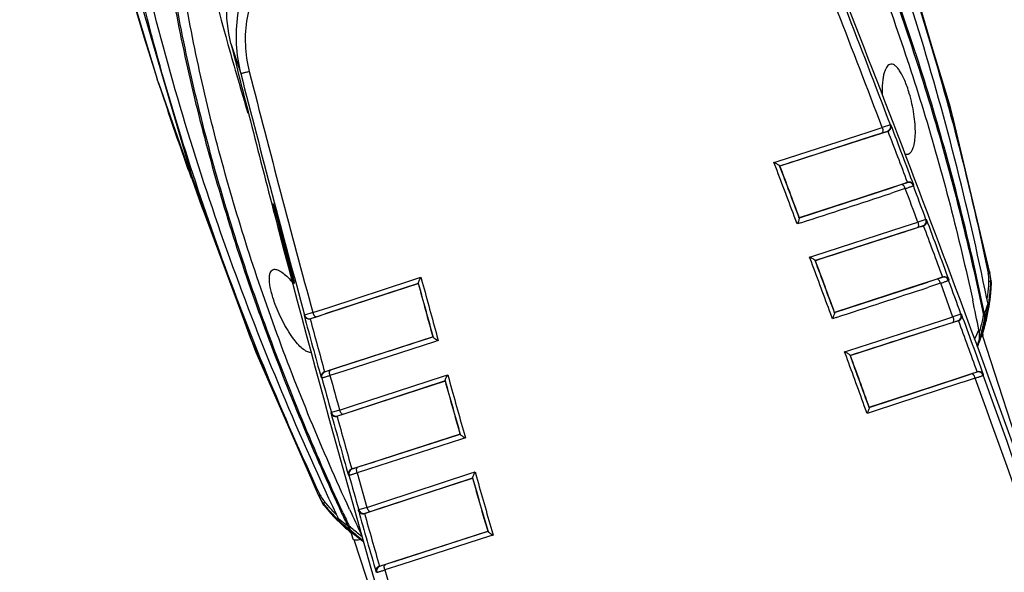
# Model space of a CAD drawing. Units: millimetres. Extents: x 43 to 2330, y 48 to 1634.
# Drawn here: x 844 to 942, y 1023 to 1078 of the extents above; entities that cross this region are included whole.
import ezdxf

# ---------------------------------------------------------------- set-up
doc = ezdxf.new("R2010")
doc.units = ezdxf.units.MM
doc.layers.add('SLD-0', color=7, linetype='Continuous')

msp = doc.modelspace()

# ---------------------------------------------------------------- linework, layer by layer
at = {"layer": 'SLD-0'}
for p, q in [((854.943, 1082.441), (858.059, 1072.208)), ((936.925, 1068.201), (932.46, 1083.306)), ((856.466, 1079.657), (861.436, 1062.651)), ((936.611, 1069.4), (933.977, 1078.083)), ((865.346, 1075.739), (866.326, 1072.75)), ((858.178, 1071.841), (858.059, 1072.208)), ((858.178, 1071.841), (862.397, 1059.748)), ((858.218, 1071.718), (858.178, 1071.841)), ((858.218, 1071.718), (862.437, 1059.625)), ((940.523, 1053.032), (936.611, 1069.4)), ((940.483, 1053.155), (936.925, 1068.201)), ((919.555, 1064.083), (928.459, 1066.956)), ((928.459, 1066.956), (929.856, 1067.406)), ((928.474, 1066.435), (929.805, 1066.863)), ((930.391, 1067.031), (928.97, 1066.575)), ((929.805, 1066.863), (930.348, 1067.033)), ((930.661, 1067.686), (929.856, 1067.406)), ((930.391, 1067.031), (930.348, 1067.033)), ((930.661, 1067.686), (930.721, 1067.682)), ((919.697, 1063.603), (928.474, 1066.435)), ((928.949, 1066.576), (919.711, 1063.597)), ((928.97, 1066.575), (928.949, 1066.576)), ((919.133, 1063.947), (919.555, 1064.083)), ((919.314, 1063.469), (919.133, 1063.947)), ((919.697, 1063.603), (919.693, 1063.613)), ((919.72, 1063.592), (919.697, 1063.603)), ((861.436, 1062.651), (867.258, 1046.616)), ((930.886, 1061.5), (932.347, 1061.98)), ((932.314, 1061.953), (932.347, 1061.98)), ((930.191, 1061.251), (921.64, 1058.453)), ((921.647, 1058.467), (930.87, 1061.486)), ((921.651, 1058.476), (930.886, 1061.5)), ((930.897, 1061.483), (930.191, 1061.251)), ((931.033, 1060.999), (930.704, 1060.891)), ((930.87, 1061.486), (930.886, 1061.5)), ((931.777, 1061.772), (930.897, 1061.483)), ((932.14, 1061.363), (931.033, 1060.999)), ((932.314, 1061.953), (931.777, 1061.772)), ((932.982, 1061.691), (932.937, 1061.653)), ((862.397, 1059.748), (863.336, 1057.418)), ((862.437, 1059.625), (863.423, 1057.177)), ((862.605, 1059.233), (867.832, 1045.161)), ((869.513, 1059.86), (869.517, 1059.85)), ((869.517, 1059.85), (869.524, 1059.832)), ((869.524, 1059.832), (869.533, 1059.807)), ((869.533, 1059.807), (869.545, 1059.775)), ((869.545, 1059.775), (869.558, 1059.737)), ((869.558, 1059.737), (869.572, 1059.692)), ((869.572, 1059.692), (869.589, 1059.64)), ((869.712, 1058.891), (869.581, 1059.442)), ((869.589, 1059.64), (869.607, 1059.582)), ((869.596, 1059.617), (869.771, 1059.029)), ((869.607, 1059.582), (869.627, 1059.518)), ((869.627, 1059.518), (869.648, 1059.447)), ((869.648, 1059.447), (869.671, 1059.369)), ((869.671, 1059.369), (869.696, 1059.284)), ((869.696, 1059.284), (869.723, 1059.193)), ((869.723, 1059.193), (869.752, 1059.095)), ((869.752, 1059.095), (869.782, 1058.991)), ((870.041, 1057.587), (869.712, 1058.891)), ((869.782, 1058.991), (869.814, 1058.881)), ((869.814, 1058.881), (869.847, 1058.764)), ((869.847, 1058.764), (869.882, 1058.64)), ((869.882, 1058.64), (869.919, 1058.51)), ((869.919, 1058.51), (869.997, 1058.233)), ((869.997, 1058.233), (870.08, 1057.933)), ((870.007, 1058.195), (870.027, 1058.124)), ((921.433, 1057.858), (921.267, 1058.301)), ((921.651, 1058.476), (921.64, 1058.453)), ((921.643, 1058.443), (921.64, 1058.453)), ((934.186, 1058.312), (933.388, 1058.035)), ((934.186, 1058.312), (934.246, 1058.308)), ((870.08, 1057.933), (870.169, 1057.611)), ((870.169, 1057.611), (870.262, 1057.27)), ((870.262, 1057.27), (870.36, 1056.913)), ((921.806, 1057.98), (921.433, 1057.858)), ((923.077, 1054.71), (932.027, 1057.597)), ((932.471, 1057.204), (923.232, 1054.225)), ((931.83, 1057.01), (933.334, 1057.494)), ((932.027, 1057.597), (933.387, 1058.035)), ((932.492, 1057.203), (932.471, 1057.204)), ((933.916, 1057.66), (932.492, 1057.203)), ((933.916, 1057.66), (933.88, 1057.664)), ((870.156, 1056.921), (870.168, 1056.876)), ((870.222, 1056.89), (870.21, 1056.936)), ((870.315, 1056.937), (870.308, 1056.962)), ((870.36, 1056.913), (870.46, 1056.541)), ((870.46, 1056.541), (870.563, 1056.159)), ((870.563, 1056.159), (870.668, 1055.769)), ((923.218, 1054.232), (931.83, 1057.01)), ((870.668, 1055.769), (870.772, 1055.376)), ((870.77, 1055.383), (870.892, 1054.924)), ((870.772, 1055.376), (870.876, 1054.982)), ((870.899, 1054.758), (870.857, 1054.909)), ((870.876, 1054.982), (870.935, 1054.761)), ((870.935, 1054.761), (871.029, 1054.402)), ((871.029, 1054.402), (871.118, 1054.059)), ((922.662, 1054.576), (923.077, 1054.71)), ((922.839, 1054.102), (922.662, 1054.576)), ((923.218, 1054.232), (923.214, 1054.242)), ((923.242, 1054.221), (923.218, 1054.232)), ((871.095, 1053.675), (871.078, 1053.734)), ((871.118, 1054.059), (871.16, 1053.895)), ((871.16, 1053.895), (871.201, 1053.736)), ((871.201, 1053.736), (871.24, 1053.584)), ((871.24, 1053.584), (871.277, 1053.437)), ((871.277, 1053.437), (871.313, 1053.297)), ((871.313, 1053.297), (871.346, 1053.164)), ((871.511, 1052.253), (871.336, 1052.833)), ((871.346, 1053.164), (871.378, 1053.038)), ((871.378, 1053.038), (871.407, 1052.918)), ((871.395, 1052.97), (871.528, 1052.419)), ((871.407, 1052.918), (871.435, 1052.806)), ((871.435, 1052.806), (871.461, 1052.702)), ((871.461, 1052.702), (871.484, 1052.605)), ((871.484, 1052.605), (871.506, 1052.515)), ((871.506, 1052.515), (871.525, 1052.433)), ((871.525, 1052.433), (871.542, 1052.358)), ((871.542, 1052.358), (871.558, 1052.291)), ((871.558, 1052.291), (871.571, 1052.231)), ((871.571, 1052.231), (871.583, 1052.178)), ((875.035, 1049.598), (883.265, 1052.291)), ((883.265, 1052.291), (884.165, 1052.585)), ((884.165, 1052.585), (884.299, 1052.092)), ((934.376, 1052.121), (935.833, 1052.6)), ((935.269, 1052.394), (934.385, 1052.103)), ((935.801, 1052.573), (935.269, 1052.394)), ((935.801, 1052.573), (935.833, 1052.6)), ((936.469, 1052.308), (936.425, 1052.27)), ((940.329, 1053.121), (940.356, 1052.991)), ((940.516, 1052.984), (940.483, 1053.155)), ((940.509, 1053.06), (940.523, 1053.032)), ((940.584, 1052.546), (940.516, 1052.984)), ((940.556, 1052.861), (940.523, 1053.032)), ((940.624, 1052.423), (940.556, 1052.861)), ((940.613, 1052.301), (940.584, 1052.546)), ((940.612, 1052.25), (940.614, 1052.3)), ((940.613, 1052.305), (940.642, 1052.231)), ((940.614, 1052.3), (940.613, 1052.301)), ((940.653, 1052.178), (940.624, 1052.423)), ((940.642, 1052.231), (940.653, 1052.178)), ((871.583, 1052.178), (871.592, 1052.132)), ((871.592, 1052.132), (871.6, 1052.093)), ((871.6, 1052.093), (871.606, 1052.061)), ((871.606, 1052.061), (871.61, 1052.035)), ((871.61, 1052.035), (871.613, 1052.017)), ((871.613, 1052.017), (871.613, 1052.015)), ((883.898, 1051.953), (874.661, 1048.929)), ((883.903, 1051.962), (874.678, 1048.942)), ((875.458, 1049.211), (883.91, 1051.976)), ((883.898, 1051.953), (883.91, 1051.976)), ((883.908, 1051.986), (883.91, 1051.976)), ((933.905, 1051.946), (925.129, 1049.073)), ((925.136, 1049.087), (934.36, 1052.107)), ((925.14, 1049.096), (934.376, 1052.121)), ((934.385, 1052.103), (933.905, 1051.946)), ((934.36, 1052.107), (934.376, 1052.121)), ((934.522, 1051.617), (934.366, 1051.566)), ((935.634, 1051.983), (934.522, 1051.617)), ((936.852, 1048.64), (935.645, 1051.987)), ((940.4, 1052.203), (940.515, 1052.153)), ((940.573, 1051.096), (940.622, 1052.122)), ((940.615, 1050.994), (940.662, 1051.999)), ((940.618, 1052.053), (940.622, 1052.121)), ((940.622, 1052.121), (940.622, 1052.122)), ((940.653, 1052.178), (940.653, 1052.178)), ((940.662, 1051.999), (940.662, 1051.998)), ((940.464, 1050.456), (940.459, 1050.414)), ((940.5, 1050.452), (940.573, 1051.096)), ((940.5, 1050.452), (940.5, 1050.453)), ((940.54, 1050.329), (940.615, 1050.994)), ((940.54, 1050.329), (940.54, 1050.331)), ((873.456, 1049.081), (874.514, 1049.428)), ((874.514, 1049.428), (875.035, 1049.598)), ((872.594, 1048.796), (872.641, 1048.834)), ((873.456, 1049.081), (872.641, 1048.834)), ((874.661, 1048.929), (873.244, 1048.463)), ((873.278, 1048.49), (873.244, 1048.463)), ((873.278, 1048.49), (873.819, 1048.673)), ((873.819, 1048.673), (875.458, 1049.211)), ((874.678, 1048.942), (874.661, 1048.929)), ((924.925, 1048.477), (924.76, 1048.924)), ((925.296, 1048.598), (924.925, 1048.477)), ((925.14, 1049.096), (925.129, 1049.073)), ((925.133, 1049.061), (925.129, 1049.073)), ((935.761, 1048.29), (936.862, 1048.644)), ((937.655, 1048.919), (936.863, 1048.644)), ((937.655, 1048.919), (937.715, 1048.916)), ((926.541, 1045.317), (935.761, 1048.29)), ((926.682, 1044.842), (935.573, 1047.709)), ((935.936, 1047.813), (926.696, 1044.835)), ((935.573, 1047.709), (936.806, 1048.105)), ((935.957, 1047.812), (935.936, 1047.813)), ((937.383, 1048.269), (935.957, 1047.812)), ((937.383, 1048.269), (937.34, 1048.272)), ((867.258, 1046.616), (874.004, 1031.034)), ((876.116, 1043.695), (885.352, 1046.674)), ((885.365, 1046.667), (876.734, 1043.882)), ((885.344, 1046.679), (885.365, 1046.667)), ((885.365, 1046.667), (885.369, 1046.657)), ((885.757, 1046.763), (885.883, 1046.307)), ((939.692, 1046.848), (939.689, 1046.841)), ((939.692, 1046.85), (939.692, 1046.848)), ((939.746, 1047.055), (939.813, 1046.879)), ((939.808, 1046.891), (939.748, 1047.063)), ((939.769, 1046.765), (948.179, 1020.882)), ((939.813, 1046.879), (939.808, 1046.891)), ((885.509, 1046.186), (876.543, 1043.293)), ((885.883, 1046.307), (885.509, 1046.186)), ((867.832, 1045.161), (874.044, 1030.911)), ((926.134, 1045.186), (926.541, 1045.317)), ((926.306, 1044.717), (926.134, 1045.186)), ((926.682, 1044.842), (926.677, 1044.852)), ((926.705, 1044.83), (926.682, 1044.842)), ((874.631, 1043.227), (876.095, 1043.697)), ((876.096, 1043.677), (875.209, 1043.392)), ((876.095, 1043.697), (876.116, 1043.695)), ((876.734, 1043.882), (876.096, 1043.677)), ((874.345, 1042.615), (874.287, 1042.62)), ((874.631, 1043.227), (874.673, 1043.224)), ((875.209, 1043.392), (874.673, 1043.224)), ((876.543, 1043.293), (875.16, 1042.849)), ((877.374, 1039.838), (886.404, 1042.794)), ((886.404, 1042.794), (886.818, 1042.929)), ((886.818, 1042.929), (886.953, 1042.442)), ((937.197, 1042.502), (928.56, 1039.675)), ((928.566, 1039.688), (937.792, 1042.71)), ((928.571, 1039.697), (937.808, 1042.724)), ((937.818, 1042.707), (937.197, 1042.502)), ((937.792, 1042.71), (937.808, 1042.724)), ((937.808, 1042.724), (939.263, 1043.202)), ((938.702, 1042.997), (937.818, 1042.707)), ((939.072, 1042.584), (937.957, 1042.218)), ((939.23, 1043.175), (938.702, 1042.997)), ((939.23, 1043.175), (939.263, 1043.202)), ((939.9, 1042.907), (939.855, 1042.869)), ((886.558, 1042.302), (877.321, 1039.277)), ((886.563, 1042.311), (877.337, 1039.29)), ((877.874, 1039.479), (886.57, 1042.324)), ((886.558, 1042.302), (886.57, 1042.324)), ((886.568, 1042.335), (886.57, 1042.324)), ((937.613, 1042.105), (929.158, 1039.338)), ((937.957, 1042.218), (937.613, 1042.105)), ((876.108, 1039.423), (877.177, 1039.774)), ((877.177, 1039.774), (877.374, 1039.838)), ((928.358, 1039.077), (928.195, 1039.527)), ((928.56, 1039.675), (928.571, 1039.697)), ((928.564, 1039.661), (928.56, 1039.675)), ((875.252, 1039.14), (875.299, 1039.178)), ((876.108, 1039.423), (875.299, 1039.178)), ((877.321, 1039.277), (875.901, 1038.809)), ((875.935, 1038.837), (875.901, 1038.809)), ((875.935, 1038.837), (876.47, 1039.018)), ((876.47, 1039.018), (877.874, 1039.479)), ((877.337, 1039.29), (877.321, 1039.277)), ((929.158, 1039.338), (928.358, 1039.077)), ((878.805, 1034.057), (888.043, 1037.035)), ((888.056, 1037.028), (879.159, 1034.158)), ((888.034, 1037.039), (888.056, 1037.028)), ((888.056, 1037.028), (888.061, 1037.016)), ((888.572, 1036.665), (888.2, 1036.545)), ((888.443, 1037.123), (888.572, 1036.665)), ((888.2, 1036.545), (878.969, 1033.567)), ((877.323, 1033.589), (878.785, 1034.058)), ((877.902, 1033.754), (877.365, 1033.586)), ((878.788, 1034.039), (877.902, 1033.754)), ((878.785, 1034.058), (878.805, 1034.057)), ((879.159, 1034.158), (878.788, 1034.039)), ((877.039, 1032.975), (876.981, 1032.979)), ((877.323, 1033.589), (877.365, 1033.586)), ((877.836, 1033.204), (878.826, 1029.787)), ((878.969, 1033.567), (877.847, 1033.207)), ((880.477, 1030.329), (889.122, 1033.159)), ((889.122, 1033.159), (889.528, 1033.292)), ((889.285, 1032.703), (889.287, 1032.692)), ((889.528, 1033.292), (889.665, 1032.811)), ((880.025, 1029.659), (889.287, 1032.692)), ((889.275, 1032.669), (880.037, 1029.643)), ((889.28, 1032.678), (880.054, 1029.656)), ((889.275, 1032.669), (889.287, 1032.692)), ((874.004, 1031.034), (874.08, 1030.877)), ((874.046, 1030.98), (874.038, 1030.946)), ((874.038, 1030.946), (874.044, 1030.911)), ((874.044, 1030.911), (874.12, 1030.754)), ((874.08, 1030.877), (874.289, 1030.486)), ((874.12, 1030.754), (874.329, 1030.363)), ((874.201, 1030.979), (874.145, 1031.098)), ((874.289, 1030.486), (874.413, 1030.272)), ((874.329, 1030.363), (874.453, 1030.149)), ((874.413, 1030.272), (874.413, 1030.271)), ((874.453, 1030.148), (874.453, 1030.149)), ((874.516, 1030.12), (874.556, 1030.073)), ((874.516, 1030.12), (875.147, 1029.359)), ((874.516, 1030.12), (874.516, 1030.12)), ((874.556, 1029.997), (875.201, 1029.22)), ((874.556, 1029.997), (874.556, 1029.997)), ((874.576, 1030.276), (874.639, 1030.322)), ((878.816, 1029.784), (878.013, 1029.541)), ((878.816, 1029.784), (879.891, 1030.137)), ((879.891, 1030.137), (880.477, 1030.329)), ((875.147, 1029.359), (875.537, 1028.944)), ((875.201, 1029.22), (875.577, 1028.821)), ((875.537, 1028.944), (875.536, 1028.945)), ((875.577, 1028.821), (875.576, 1028.822)), ((875.837, 1029.014), (875.81, 1029.073)), ((877.967, 1029.502), (878.013, 1029.541)), ((880.037, 1029.643), (878.615, 1029.175)), ((878.649, 1029.202), (878.615, 1029.175)), ((879.176, 1029.38), (880.025, 1029.659)), ((880.054, 1029.656), (880.037, 1029.643)), ((877.467, 1026.622), (877.237, 1027.392)), ((877.467, 1026.622), (877.263, 1027.371)), ((881.531, 1024.438), (890.783, 1027.419)), ((890.805, 1027.408), (881.537, 1024.42)), ((881.552, 1024.437), (890.792, 1027.415)), ((890.95, 1026.923), (882.292, 1024.129)), ((890.783, 1027.419), (890.805, 1027.408)), ((890.805, 1027.408), (890.81, 1027.394)), ((891.32, 1027.042), (890.95, 1026.923)), ((891.187, 1027.503), (891.32, 1027.042)), ((886.456, 999.204), (877.57, 1026.555)), ((880.073, 1023.97), (881.531, 1024.438)), ((880.073, 1023.97), (880.115, 1023.967)), ((880.645, 1024.133), (880.115, 1023.967)), ((882.292, 1024.129), (880.591, 1023.583)), ((881.537, 1024.42), (880.645, 1024.133)), ((881.531, 1024.438), (881.552, 1024.437)), ((879.79, 1023.353), (879.731, 1023.357))]:
    msp.add_line(p, q, dxfattribs=at)
for centre, radius, start, end in [((1142.08, 1164.189), 298.544, 184.43237, 197.94482), ((1241.749, 1180.754), 391.084, 191.71093, 195.59205), ((-636.581, 471.722), 1675.878, 20.820815, 21.663415), ((-627.75, 476.209), 1666.88, 20.783694, 21.632729), ((1233.699, 1178.606), 382.753, 195.60636, 196.66738), ((2481.081, 1486.329), 1666.878, 194.366058, 195.216309), ((2490.856, 1487.908), 1675.873, 194.336051, 195.179862), ((1141.773, 1163.981), 298.188, 198.02395, 199.59456), ((930.193, 1067.509), 0.5, 287.9939, 20.77488), ((930.235, 1067.518), 0.511, 287.76296, 293.85718), ((-476.668, 528.225), 1506.738, 20.747433, 20.953368), ((-629.181, 475.662), 1668.466, 20.563029, 20.782955), ((2369.214, -3415.856), 4708.13, 107.812663, 107.930941), ((1141.733, 1163.967), 298.145, 199.5946, 199.91026), ((-617.428, 479.796), 1643.853, 20.604825, 20.797385), ((-618.897, 480.122), 1645.515, 20.576187, 20.768589), ((-617.904, 480.486), 1644.469, 20.577215, 20.768254), ((-618.94, 480.092), 1645.584, 20.577614, 20.768025), ((932.469, 1061.478), 0.5, 20.52502, 108.00518), ((-640.921, 470.174), 1680.484, 20.476077, 20.597268), ((-627.881, 476.175), 1667.014, 20.438959, 20.561555), ((-429.477, 5203.466), 4360.163, 288.054158, 288.177178), ((783.284, 1034.081), 90.013, 15.53886, 16.09049), ((986.574, 1087.583), 120.23, 193.89977, 194.45455), ((692.356, 1008.669), 184.426, 15.24454, 15.55469), ((933.718, 1058.138), 0.5, 289.42971, 20.42), ((-629.038, 475.716), 1668.314, 20.219256, 20.439024), ((1041.232, 1101.733), 176.791, 194.46039, 194.67835), ((1035.051, 1100.051), 170.285, 194.44561, 194.65762), ((623.901, 989.954), 255.392, 14.99283, 15.25727), ((2403.56, -3522.073), 4809.762, 107.80933, 107.925115), ((933.76, 1058.146), 0.511, 287.76447, 293.03441), ((-489.015, 523.891), 1519.79, 20.358066, 20.562026), ((1058.739, 1106.32), 194.889, 194.69248, 194.81669), ((1059.885, 1106.562), 195.957, 194.66946, 194.99254), ((1067.965, 1108.758), 204.432, 194.8161, 194.99991), ((1059.444, 1106.458), 195.606, 194.9953, 195.34077), ((1055.517, 1105.381), 191.433, 194.98949, 195.28702), ((608.275, 985.744), 271.576, 14.8581, 14.99793), ((1016.524, 1094.65), 151.091, 195.32818, 195.71191), ((653.717, 997.739), 224.577, 14.58041, 14.75202), ((1009.168, 1092.639), 143.365, 195.32123, 195.73933), ((706.95, 1011.59), 169.572, 14.34689, 14.57879), ((-618.785, 480.164), 1645.395, 20.227647, 20.420024), ((-617.861, 480.614), 1644.384, 20.224884, 20.415804), ((-618.832, 480.133), 1645.469, 20.229144, 20.419451), ((949.533, 1075.716), 81.476, 195.69525, 196.31149), ((959.236, 1078.548), 91.482, 195.72807, 196.10301), ((769.252, 1027.532), 105.262, 13.98478, 14.34339), ((-617.567, 479.744), 1644, 20.256061, 20.448565), ((864.981, 1046.813), 8.319, 39.00087, 41.02417), ((935.955, 1052.098), 0.5, 20.17754, 108.00525), ((-627.948, 476.145), 1667.088, 20.094994, 20.217682), ((939.12, 1052.142), 1.502, 4.1717, 6.06375), ((939.781, 1051.998), 0.882, 16.38628, 18.41783), ((939.124, 1052.142), 1.497, 1.55032, 4.17212), ((939.81, 1052.006), 0.852, 5.59861, 16.41877), ((2471.673, 1484.294), 1645.584, 195.231975, 195.422386), ((2465.633, 1482.608), 1639.306, 195.230331, 195.421968), ((2471.621, 1484.293), 1645.515, 195.231411, 195.423813), ((2470.624, 1483.165), 1643.853, 195.202616, 195.395176), ((-458.047, 5291.621), 4462.833, 288.0574, 288.179919), ((914.047, 1053.802), 26.629, 352.78034, 356.23447), ((939.12, 1052.142), 1.502, 359.22635, 1.55093), ((939.162, 1052.019), 1.5, 1.58099, 6.08125), ((939.834, 1052.01), 0.828, 359.24602, 5.53906), ((939.16, 1052.019), 1.502, 359.22707, 1.57941), ((692.335, 996.889), 252.2, 11.54809, 12.226), ((919.674, 1053.311), 20.748, 352.03675, 352.17823), ((917, 1053.455), 23.655, 350.72257, 352.61505), ((914.882, 1054.184), 25.887, 350.7169, 351.5626), ((914.674, 1054.215), 26.098, 351.56161, 351.71302), ((914.827, 1054.076), 25.984, 351.01712, 351.71371), ((930.461, 1051.91), 10.144, 351.74404, 354.58192), ((937.667, 1049.667), 2.636, 343.88867, 356.72856), ((916.198, 1053.951), 24.551, 348.13826, 349.82882), ((916.054, 1053.864), 24.739, 348.43821, 350.05001), ((915.308, 1054.115), 25.457, 349.8204, 350.7173), ((915.253, 1054.008), 25.553, 350.04234, 351.01882), ((2482.563, 1486.729), 1668.467, 195.217045, 195.436971), ((873.123, 1048.966), 0.5, 195.22494, 288.0061), ((873.084, 1048.948), 0.511, 282.14282, 288.23704), ((2328.281, 1439.608), 1506.738, 195.046632, 195.252567), ((937.185, 1048.748), 0.5, 287.994, 20.07951), ((-628.977, 475.738), 1668.249, 19.875555, 20.095145), ((917.954, 1052.953), 22.504, 344.31165, 348.50947), ((918.84, 1053.349), 21.841, 342.68439, 346.9678), ((917.408, 1053.693), 23.314, 346.93532, 347.73864), ((916.875, 1053.81), 23.86, 347.737, 348.13514), ((935.431, 1050.714), 5.09, 339.54818, 342.20219), ((2436.679, -3624.73), 4907.628, 107.805919, 107.919409), ((937.227, 1048.756), 0.511, 287.7651, 292.45032), ((-500.048, 520.01), 1531.463, 19.976293, 20.178491), ((925.016, 1053.38), 15.614, 333.65764, 337.38789), ((-580.989, 5579.026), 4763.644, 287.810874, 287.927752), ((919.847, 1052.437), 20.541, 341.53756, 343.99155), ((922.014, 1052.368), 18.519, 339.60884, 342.6611), ((919.367, 1052.577), 21.042, 343.98669, 344.25842), ((925.255, 1051.837), 15.265, 336.5461, 337.24402), ((921.095, 1052.703), 19.498, 338.89844, 339.62737), ((-617.738, 479.681), 1644.183, 19.90742, 20.099859), ((-618.678, 480.204), 1645.281, 19.879169, 20.071516), ((-613.069, 482.263), 1639.318, 19.87899, 20.070383), ((-618.732, 480.169), 1645.363, 19.880743, 20.070935), ((874.827, 1042.749), 0.5, 107.99482, 195.47458), ((2481.207, 1486.388), 1667.015, 195.438749, 195.561345), ((2495.239, 1489.111), 1680.418, 195.400596, 195.521793), ((-643.812, 469.044), 1683.588, 18.649807, 19.917413), ((939.385, 1042.7), 0.5, 19.83021, 108.00532), ((-628.107, 476.077), 1667.26, 18.595344, 19.874086), ((2471.562, 1484.263), 1645.469, 195.580549, 195.770856), ((2470.492, 1483.848), 1644.319, 195.57637, 195.767297), ((2471.506, 1484.261), 1645.395, 195.579976, 195.772353), ((2470.767, 1483.204), 1644, 195.551436, 195.74394), ((2482.415, 1486.688), 1668.314, 195.560976, 195.780745), ((875.78, 1039.312), 0.5, 195.57259, 288.00605), ((875.741, 1039.295), 0.511, 282.96559, 288.23553), ((2340.821, 1443.361), 1519.794, 195.437987, 195.641947), ((-608.744, 5665.078), 4864.061, 287.807521, 287.921999), ((877.52, 1033.111), 0.5, 107.99475, 195.82206), ((2481.273, 1486.409), 1667.084, 195.782872, 195.905559), ((2471.396, 1484.229), 1645.281, 195.928484, 196.120831), ((2470.943, 1483.254), 1644.183, 195.900142, 196.092581), ((2471.46, 1484.234), 1645.363, 195.929065, 196.119257), ((2470.411, 1483.936), 1644.265, 195.928848, 196.119669), ((875.701, 1031.04), 1.5, 210.80781, 215.47138), ((875.274, 1030.532), 0.897, 196.83141, 198.01866), ((875.261, 1030.527), 0.883, 198.01619, 200.24147), ((875.743, 1030.918), 1.503, 210.82268, 212.89035), ((875.703, 1031.041), 1.503, 215.47324, 217.80596), ((875.741, 1030.917), 1.5, 212.89255, 217.80873), ((874.709, 1030.105), 0.161, 171.46224, 173.70973), ((894.849, 1047.426), 26.701, 220.53436, 223.73868), ((884.006, 1037.245), 11.86, 220.94263, 222.52895), ((882.907, 1036.23), 10.363, 222.50068, 224.66102), ((894.199, 1047.406), 26.251, 224.68715, 225.08353), ((893.275, 1045.951), 24.544, 223.79384, 224.15164), ((894.185, 1047.229), 26.175, 224.68688, 225.66647), ((882.289, 1035.457), 9.438, 224.67381, 225.7843), ((892.731, 1045.421), 23.784, 224.14739, 226.02937), ((894.03, 1047.236), 26.011, 225.08275, 225.92578), ((890.858, 1043.883), 21.135, 224.27831, 224.71084), ((1083.307, 1125.158), 228.146, 204.86886, 205.21512), ((1110.542, 1137.613), 257.956, 204.83231, 205.16389), ((1107.161, 1135.296), 253.186, 204.6795, 205.31529), ((2482.352, 1486.67), 1668.248, 195.904855, 196.124445), ((878.494, 1029.678), 0.5, 195.92014, 288.006), ((878.455, 1029.66), 0.511, 283.54968, 288.2349), ((2352.027, 1446.706), 1531.466, 195.821518, 196.023716), ((893.883, 1046.92), 25.743, 225.66709, 226.52917), ((893.746, 1046.942), 25.602, 225.92538, 226.81922), ((880.792, 1033.829), 7.226, 229.2716, 230.43483), ((893.445, 1046.458), 25.106, 226.52751, 228.20442), ((893.283, 1046.448), 24.925, 226.81765, 228.46722), ((879.527, 1032.165), 5.136, 234.38073, 237.5584), ((892.581, 1045.494), 23.812, 228.20904, 230.01176), ((892.649, 1045.738), 23.974, 228.47572, 229.10358), ((892.304, 1045.34), 23.447, 229.10374, 229.64032), ((891.445, 1044.318), 22.112, 229.6215, 234.0716), ((892.209, 1044.374), 22.55, 228.19678, 232.36542), ((880.27, 1023.492), 0.5, 107.99468, 196.16906), ((2498.314, 1489.981), 1683.614, 196.082545, 197.382345)]:
    msp.add_arc(centre, radius, start, end, dxfattribs=at)
for centre, start_param, end_param in [((-610.43, 475.203), 4.737083, 4.782126), ((2467.663, 1475.336), 1.501039, 1.512801), ((2467.663, 1475.336), 1.512829, 1.546103)]:
    msp.add_ellipse(centre, major_axis=(-510.314, 1570.585), ratio=0.999989, start_param=start_param, end_param=end_param, dxfattribs=at)
for points, knots in [([(940.222, 1050.437), (938.33, 1059.71), (934.83, 1073.454), (928.795, 1091.272), (923.625, 1104.251), (917.803, 1116.842), (911.333, 1129.002), (905.384, 1138.75), (900.26, 1146.249), (897.554, 1149.879), (896.152, 1151.65)], [0, 0, 0, 0, 0.255115, 0.381463, 0.506935, 0.631515, 0.75521, 0.87803, 0.939124, 1, 1, 1, 1]), ([(875.81, 1029.073), (871.765, 1037.624), (866.325, 1050.713), (860.466, 1068.578), (856.816, 1082.054), (853.918, 1095.61), (851.797, 1109.208), (850.704, 1120.565), (850.301, 1129.63), (850.285, 1134.152), (850.343, 1136.407)], [0, 0, 0, 0, 0.255168, 0.381531, 0.507011, 0.63159, 0.755273, 0.87807, 0.939146, 1, 1, 1, 1]), ([(910.842, 1119.838), (912.644, 1117.39), (916.061, 1112.291), (920.674, 1104.237), (924.864, 1095.778), (929.954, 1083.926), (935.31, 1068.317), (938.512, 1055.414), (939.876, 1048.826)], [0, 0, 0, 0, 0.118047, 0.238063, 0.360181, 0.48441, 0.738752, 1, 1, 1, 1]), ([(939.99, 1048.956), (938.628, 1055.54), (936.215, 1065.283), (932.183, 1077.931), (928.793, 1087.072), (925.632, 1094.454), (922.903, 1100.18), (920.759, 1104.358), (918.517, 1108.438), (916.549, 1111.752), (914.914, 1114.341), (913.66, 1116.251), (912.382, 1118.133), (911.506, 1119.368), (911.053, 1119.97)], [0, 0, 0, 0, 0.261207, 0.389338, 0.515573, 0.639812, 0.701148, 0.761928, 0.822237, 0.881968, 0.911623, 0.94119, 0.970724, 1, 1, 1, 1]), ([(910.371, 1118.531), (912.119, 1116.172), (915.44, 1111.265), (919.929, 1103.515), (924.012, 1095.381), (928.985, 1083.996), (934.254, 1069.012), (937.444, 1056.623), (938.815, 1050.297)], [0, 0, 0, 0, 0.118334, 0.238548, 0.360764, 0.484991, 0.739112, 1, 1, 1, 1]), ([(876.437, 1029.281), (873.618, 1035.372), (868.523, 1047.615), (863.555, 1063.305), (860.61, 1075.822), (858.96, 1085.085), (857.899, 1094.273), (857.636, 1100.384), (857.643, 1103.414)], [0, 0, 0, 0, 0.261424, 0.515801, 0.639999, 0.762063, 0.882015, 1, 1, 1, 1]), ([(857.401, 1102.119), (857.428, 1100.632), (857.525, 1097.648), (857.85, 1093.163), (858.337, 1088.656), (859.186, 1082.592), (860.603, 1074.967), (863.569, 1062.659), (868.51, 1047.238), (873.54, 1035.202), (876.316, 1029.213)], [0, 0, 0, 0, 0.058835, 0.118076, 0.177859, 0.238152, 0.360298, 0.484533, 0.738829, 1, 1, 1, 1]), ([(877.102, 1029.58), (874.393, 1035.476), (869.491, 1047.327), (864.689, 1062.506), (861.817, 1074.622), (860.191, 1083.596), (859.12, 1092.505), (858.825, 1098.433), (858.805, 1101.374)], [0, 0, 0, 0, 0.260961, 0.515135, 0.639368, 0.761561, 0.881729, 1, 1, 1, 1]), ([(925.506, 1101.595), (928.706, 1093.822), (934.391, 1077.861), (938.584, 1061.449), (940.329, 1053.121)], [0, 0, 0, 0, 0.496961, 1, 1, 1, 1]), ([(865.346, 1075.739), (865.022, 1077.037), (864.747, 1079.752), (865.503, 1083.779), (867.357, 1087.468), (869.228, 1089.512), (870.281, 1090.39)], [0, 0, 0, 0, 0.24714, 0.495802, 0.746735, 1, 1, 1, 1]), ([(868.009, 1083.984), (867.497, 1083.167), (866.635, 1081.421), (865.909, 1078.588), (865.777, 1075.648), (866.083, 1073.701), (866.326, 1072.75)], [0, 0, 0, 0, 0.248003, 0.496808, 0.747452, 1, 1, 1, 1]), ([(868.885, 1083.143), (868.405, 1082.408), (867.586, 1080.837), (866.857, 1078.274), (866.681, 1075.595), (866.948, 1073.815), (867.169, 1072.948)], [0, 0, 0, 0, 0.247716, 0.496377, 0.747154, 1, 1, 1, 1]), ([(874.145, 1031.098), (870.476, 1038.957), (863.872, 1054.909), (858.789, 1071.413), (856.675, 1079.713)], [0, 0, 0, 0, 0.503129, 1, 1, 1, 1]), ([(930.613, 1073.666), (930.469, 1073.618), (930.279, 1073.413), (930.119, 1073.075), (930.007, 1072.72), (929.923, 1072.298), (929.845, 1071.618), (929.838, 1071.076), (929.852, 1070.7)], [0, 0, 0, 0, 0.142668, 0.239441, 0.355648, 0.491191, 0.644999, 1, 1, 1, 1]), ([(932.538, 1070.791), (932.471, 1071.016), (932.333, 1071.447), (932.101, 1072.051), (931.889, 1072.504), (931.713, 1072.822), (931.551, 1073.082), (931.351, 1073.347), (931.102, 1073.575), (930.852, 1073.697), (930.683, 1073.689), (930.613, 1073.666)], [0, 0, 0, 0, 0.19144, 0.369059, 0.528089, 0.599593, 0.66535, 0.778858, 0.86899, 0.939533, 1, 1, 1, 1]), ([(867.169, 1072.948), (867.056, 1072.919), (866.895, 1072.88), (866.693, 1072.831), (866.571, 1072.801), (866.473, 1072.78), (866.399, 1072.761), (866.355, 1072.756), (866.332, 1072.748), (866.326, 1072.75)], [0, 0, 0, 0, 0.403932, 0.57514, 0.72054, 0.837653, 0.924184, 0.978612, 1, 1, 1, 1]), ([(932.428, 1064.785), (932.685, 1064.87), (932.897, 1065.261), (933.022, 1065.716), (933.106, 1066.183), (933.148, 1066.859), (933.115, 1067.762), (933, 1068.75), (932.81, 1069.773), (932.636, 1070.455), (932.538, 1070.791)], [0, 0, 0, 0, 0.129926, 0.177179, 0.230712, 0.355703, 0.501655, 0.662924, 0.832001, 1, 1, 1, 1]), ([(929.856, 1067.406), (929.875, 1067.346), (929.902, 1067.226), (929.916, 1067.045), (929.872, 1066.886), (929.805, 1066.863)], [0, 0, 0, 0, 0.33408, 0.629158, 1, 1, 1, 1]), ([(930.442, 1067.05), (930.566, 1067.105), (930.758, 1067.309), (930.758, 1067.577), (930.721, 1067.682)], [0, 0, 0, 0, 0.549234, 1, 1, 1, 1]), ([(919.693, 1063.613), (919.688, 1063.623), (919.664, 1063.644), (919.599, 1063.694), (919.48, 1063.765), (919.316, 1063.855), (919.195, 1063.916), (919.133, 1063.947)], [0, 0, 0, 0, 0.051706, 0.139574, 0.383768, 0.679537, 1, 1, 1, 1]), ([(932.084, 1064.792), (932.141, 1064.773), (932.257, 1064.75), (932.374, 1064.767), (932.428, 1064.785)], [0, 0, 0, 0, 0.518602, 1, 1, 1, 1]), ([(932.982, 1061.691), (932.94, 1061.794), (932.763, 1061.997), (932.482, 1062.025), (932.351, 1061.982)], [0, 0, 0, 0, 0.448441, 1, 1, 1, 1]), ([(932.14, 1061.363), (932.121, 1061.424), (932.072, 1061.537), (931.976, 1061.691), (931.847, 1061.794), (931.779, 1061.773)], [0, 0, 0, 0, 0.333603, 0.628436, 1, 1, 1, 1]), ([(932.14, 1061.363), (932.249, 1061.401), (932.402, 1061.455), (932.594, 1061.523), (932.71, 1061.564), (932.801, 1061.599), (932.871, 1061.623), (932.911, 1061.643), (932.934, 1061.648), (932.937, 1061.653)], [0, 0, 0, 0, 0.404941, 0.575775, 0.721072, 0.838055, 0.924506, 0.978804, 1, 1, 1, 1]), ([(869.581, 1059.442), (869.568, 1059.501), (869.544, 1059.604), (869.519, 1059.723), (869.505, 1059.798), (869.498, 1059.837), (869.495, 1059.867), (869.492, 1059.881), (869.496, 1059.895), (869.505, 1059.881), (869.511, 1059.867), (869.523, 1059.837), (869.537, 1059.798), (869.563, 1059.723), (869.582, 1059.662), (869.596, 1059.617)], [0, 0, 0, 0, 0.239063, 0.420347, 0.488622, 0.541646, 0.579352, 0.601834, 0.609999, 0.620481, 0.645765, 0.686401, 0.742311, 0.813336, 1, 1, 1, 1]), ([(921.643, 1058.443), (921.647, 1058.433), (921.643, 1058.403), (921.626, 1058.327), (921.583, 1058.203), (921.515, 1058.037), (921.462, 1057.919), (921.433, 1057.858)], [0, 0, 0, 0, 0.0518, 0.137892, 0.379552, 0.67644, 1, 1, 1, 1]), ([(933.96, 1057.676), (934.085, 1057.729), (934.281, 1057.932), (934.283, 1058.203), (934.246, 1058.308)], [0, 0, 0, 0, 0.549409, 1, 1, 1, 1]), ([(933.388, 1058.035), (933.407, 1057.974), (933.433, 1057.855), (933.446, 1057.674), (933.401, 1057.516), (933.334, 1057.494)], [0, 0, 0, 0, 0.333502, 0.628003, 1, 1, 1, 1]), ([(933.334, 1057.494), (933.408, 1057.518), (933.541, 1057.559), (933.709, 1057.616), (933.817, 1057.641), (933.866, 1057.665), (933.88, 1057.664)], [0, 0, 0, 0, 0.411506, 0.728306, 0.924231, 1, 1, 1, 1]), ([(870.21, 1056.936), (870.214, 1056.924), (870.263, 1056.926), (870.292, 1056.931), (870.315, 1056.937)], [0, 0, 0, 0, 0.331554, 1, 1, 1, 1]), ([(923.214, 1054.242), (923.209, 1054.252), (923.186, 1054.274), (923.122, 1054.324), (923.005, 1054.395), (922.843, 1054.485), (922.724, 1054.545), (922.662, 1054.576)], [0, 0, 0, 0, 0.052283, 0.140109, 0.383727, 0.679211, 1, 1, 1, 1]), ([(869.74, 1049.896), (869.658, 1050.116), (869.51, 1050.543), (869.333, 1051.166), (869.213, 1051.734), (869.152, 1052.232), (869.151, 1052.65), (869.211, 1052.982), (869.336, 1053.228), (869.474, 1053.323), (869.543, 1053.346)], [0, 0, 0, 0, 0.19184, 0.369816, 0.52912, 0.666494, 0.780015, 0.869974, 0.940126, 1, 1, 1, 1]), ([(869.543, 1053.346), (869.647, 1053.381), (869.838, 1053.368), (870.08, 1053.277), (870.384, 1053.107), (870.793, 1052.778), (871.098, 1052.458), (871.258, 1052.274)], [0, 0, 0, 0, 0.156616, 0.255176, 0.370255, 0.651914, 1, 1, 1, 1]), ([(871.528, 1052.419), (871.542, 1052.361), (871.566, 1052.257), (871.592, 1052.137), (871.606, 1052.062), (871.614, 1052.024), (871.616, 1051.995), (871.62, 1051.98), (871.615, 1051.967), (871.606, 1051.982), (871.599, 1051.997), (871.587, 1052.028), (871.572, 1052.068), (871.546, 1052.145), (871.526, 1052.207), (871.511, 1052.253)], [0, 0, 0, 0, 0.23773, 0.41755, 0.485039, 0.537243, 0.574102, 0.595719, 0.603174, 0.614483, 0.64072, 0.682338, 0.739248, 0.811284, 1, 1, 1, 1]), ([(883.908, 1051.986), (883.906, 1051.997), (883.913, 1052.028), (883.937, 1052.107), (883.991, 1052.234), (884.071, 1052.403), (884.133, 1052.523), (884.165, 1052.585)], [0, 0, 0, 0, 0.051706, 0.139575, 0.383769, 0.679538, 1, 1, 1, 1]), ([(935.634, 1051.983), (935.615, 1052.044), (935.566, 1052.158), (935.469, 1052.313), (935.338, 1052.415), (935.27, 1052.394)], [0, 0, 0, 0, 0.33272, 0.627269, 1, 1, 1, 1]), ([(935.634, 1051.983), (935.742, 1052.02), (935.894, 1052.073), (936.085, 1052.141), (936.199, 1052.182), (936.29, 1052.216), (936.36, 1052.24), (936.398, 1052.26), (936.421, 1052.265), (936.425, 1052.27)], [0, 0, 0, 0, 0.405143, 0.575955, 0.721189, 0.838097, 0.924491, 0.978759, 1, 1, 1, 1]), ([(936.469, 1052.308), (936.428, 1052.412), (936.251, 1052.616), (935.969, 1052.645), (935.838, 1052.602)], [0, 0, 0, 0, 0.447948, 1, 1, 1, 1]), ([(940.401, 1052.203), (940.408, 1052.401), (940.41, 1052.666), (940.37, 1052.927), (940.356, 1052.991)], [0, 0, 0, 0, 0.752186, 1, 1, 1, 1]), ([(940.483, 1053.155), (940.488, 1053.129), (940.465, 1053.08), (940.414, 1053.032), (940.377, 1053.005), (940.357, 1052.991)], [0, 0, 0, 0, 0.375309, 0.653018, 1, 1, 1, 1]), ([(940.4, 1052.203), (940.427, 1052.203), (940.467, 1052.206), (940.516, 1052.2), (940.544, 1052.192), (940.571, 1052.191), (940.6, 1052.208), (940.609, 1052.233), (940.612, 1052.25)], [0, 0, 0, 0, 0.336807, 0.478973, 0.60305, 0.703965, 0.794977, 1, 1, 1, 1]), ([(940.401, 1052.203), (940.391, 1052.058), (940.349, 1051.485), (940.288, 1050.913), (940.229, 1050.488)], [0, 0, 0, 0, 0.252301, 1, 1, 1, 1]), ([(940.515, 1052.153), (940.523, 1052.149), (940.549, 1052.134), (940.574, 1052.117), (940.589, 1052.102)], [0, 0, 0, 0, 0.288652, 1, 1, 1, 1]), ([(940.56, 1050.952), (940.568, 1051.04), (940.599, 1051.407), (940.614, 1051.774), (940.618, 1052.053)], [0, 0, 0, 0, 0.240672, 1, 1, 1, 1]), ([(940.589, 1052.102), (940.593, 1052.098), (940.606, 1052.084), (940.616, 1052.067), (940.618, 1052.053)], [0, 0, 0, 0, 0.292402, 1, 1, 1, 1]), ([(940.313, 1050.045), (940.305, 1050.074), (940.271, 1050.204), (940.243, 1050.335), (940.222, 1050.437)], [0, 0, 0, 0, 0.224784, 1, 1, 1, 1]), ([(940.398, 1049.591), (940.413, 1049.649), (940.469, 1049.894), (940.512, 1050.141), (940.54, 1050.329)], [0, 0, 0, 0, 0.241017, 1, 1, 1, 1]), ([(873.331, 1045.128), (873.211, 1045.11), (873.007, 1045.149), (872.752, 1045.274), (872.44, 1045.484), (872.032, 1045.869), (871.543, 1046.465), (871.046, 1047.199), (870.564, 1048.041), (870.12, 1048.948), (869.859, 1049.578), (869.74, 1049.896)], [0, 0, 0, 0, 0.0588, 0.095459, 0.137853, 0.24045, 0.36591, 0.510792, 0.669662, 0.835476, 1, 1, 1, 1]), ([(940.313, 1050.045), (940.292, 1049.958), (940.196, 1049.591), (940.084, 1049.229), (939.99, 1048.956)], [0, 0, 0, 0, 0.238287, 1, 1, 1, 1]), ([(940.007, 1048.47), (940.041, 1048.571), (940.167, 1048.957), (940.277, 1049.349), (940.346, 1049.641)], [0, 0, 0, 0, 0.26229, 1, 1, 1, 1]), ([(940.277, 1049.158), (940.289, 1049.193), (940.333, 1049.336), (940.372, 1049.481), (940.398, 1049.591)], [0, 0, 0, 0, 0.243655, 1, 1, 1, 1]), ([(940.313, 1050.045), (940.323, 1050.012), (940.355, 1049.88), (940.359, 1049.741), (940.346, 1049.641)], [0, 0, 0, 0, 0.255364, 1, 1, 1, 1]), ([(872.594, 1048.796), (872.626, 1048.689), (872.784, 1048.472), (873.059, 1048.42), (873.192, 1048.448)], [0, 0, 0, 0, 0.450765, 1, 1, 1, 1]), ([(873.456, 1049.081), (873.476, 1049.02), (873.525, 1048.908), (873.62, 1048.753), (873.749, 1048.651), (873.817, 1048.672)], [0, 0, 0, 0, 0.33408, 0.629158, 1, 1, 1, 1]), ([(925.133, 1049.061), (925.136, 1049.051), (925.133, 1049.02), (925.117, 1048.944), (925.074, 1048.82), (925.007, 1048.655), (924.954, 1048.537), (924.925, 1048.477)], [0, 0, 0, 0, 0.053453, 0.140362, 0.382012, 0.677785, 1, 1, 1, 1]), ([(936.863, 1048.644), (936.882, 1048.584), (936.908, 1048.465), (936.92, 1048.284), (936.873, 1048.128), (936.806, 1048.105)], [0, 0, 0, 0, 0.332866, 0.626759, 1, 1, 1, 1]), ([(937.422, 1048.284), (937.549, 1048.336), (937.747, 1048.538), (937.75, 1048.809), (937.715, 1048.916)], [0, 0, 0, 0, 0.549394, 1, 1, 1, 1]), ([(939.876, 1048.826), (939.846, 1048.682), (939.725, 1048.12), (939.581, 1047.564), (939.46, 1047.155)], [0, 0, 0, 0, 0.256919, 1, 1, 1, 1]), ([(939.795, 1046.931), (939.841, 1047.086), (940.03, 1047.738), (940.187, 1048.399), (940.291, 1048.905)], [0, 0, 0, 0, 0.23807, 1, 1, 1, 1]), ([(939.876, 1048.826), (939.89, 1048.837), (939.933, 1048.874), (939.974, 1048.919), (939.99, 1048.956)], [0, 0, 0, 0, 0.29943, 1, 1, 1, 1]), ([(939.876, 1048.826), (939.919, 1048.772), (939.987, 1048.66), (940.011, 1048.53), (940.007, 1048.47)], [0, 0, 0, 0, 0.538299, 1, 1, 1, 1]), ([(939.99, 1048.956), (939.999, 1048.916), (940.026, 1048.756), (940.025, 1048.59), (940.007, 1048.47)], [0, 0, 0, 0, 0.252002, 1, 1, 1, 1]), ([(936.806, 1048.105), (936.878, 1048.128), (937.006, 1048.168), (937.17, 1048.224), (937.276, 1048.249), (937.326, 1048.273), (937.34, 1048.272)], [0, 0, 0, 0, 0.405066, 0.721062, 0.924441, 1, 1, 1, 1]), ([(939.801, 1046.959), (939.831, 1047.062), (939.939, 1047.466), (940.022, 1047.877), (940.065, 1048.184)], [0, 0, 0, 0, 0.257463, 1, 1, 1, 1]), ([(885.369, 1046.657), (885.372, 1046.646), (885.393, 1046.624), (885.451, 1046.572), (885.559, 1046.498), (885.711, 1046.404), (885.824, 1046.34), (885.883, 1046.307)], [0, 0, 0, 0, 0.0518, 0.137892, 0.379552, 0.67644, 1, 1, 1, 1]), ([(939.689, 1046.841), (939.661, 1046.75), (939.538, 1046.374), (939.395, 1046.005), (939.278, 1045.73)], [0, 0, 0, 0, 0.243195, 1, 1, 1, 1]), ([(939.78, 1046.771), (939.771, 1046.76), (939.725, 1046.708), (939.67, 1046.666), (939.624, 1046.635)], [0, 0, 0, 0, 0.205429, 1, 1, 1, 1]), ([(939.813, 1046.879), (939.815, 1046.872), (939.821, 1046.833), (939.799, 1046.795), (939.78, 1046.771)], [0, 0, 0, 0, 0.206111, 1, 1, 1, 1]), ([(926.677, 1044.852), (926.673, 1044.863), (926.65, 1044.884), (926.587, 1044.934), (926.472, 1045.005), (926.313, 1045.095), (926.196, 1045.155), (926.134, 1045.186)], [0, 0, 0, 0, 0.052857, 0.140649, 0.383706, 0.678902, 1, 1, 1, 1]), ([(874.626, 1043.226), (874.495, 1043.184), (874.284, 1042.996), (874.26, 1042.728), (874.287, 1042.62)], [0, 0, 0, 0, 0.551558, 1, 1, 1, 1]), ([(874.345, 1042.615), (874.351, 1042.613), (874.373, 1042.623), (874.416, 1042.63), (874.487, 1042.651), (874.582, 1042.677), (874.699, 1042.712), (874.895, 1042.769), (875.051, 1042.816), (875.16, 1042.849)], [0, 0, 0, 0, 0.021197, 0.075494, 0.161945, 0.278928, 0.424225, 0.595059, 1, 1, 1, 1]), ([(875.16, 1042.849), (875.14, 1042.91), (875.114, 1043.03), (875.1, 1043.211), (875.145, 1043.37), (875.212, 1043.393)], [0, 0, 0, 0, 0.333603, 0.628435, 1, 1, 1, 1]), ([(886.568, 1042.335), (886.565, 1042.346), (886.572, 1042.377), (886.594, 1042.455), (886.647, 1042.581), (886.725, 1042.749), (886.785, 1042.868), (886.818, 1042.929)], [0, 0, 0, 0, 0.052283, 0.140109, 0.383727, 0.679211, 1, 1, 1, 1]), ([(939.072, 1042.584), (939.052, 1042.646), (939.003, 1042.76), (938.905, 1042.917), (938.773, 1043.019), (938.704, 1042.997)], [0, 0, 0, 0, 0.331787, 0.626023, 1, 1, 1, 1]), ([(939.072, 1042.584), (939.178, 1042.621), (939.329, 1042.674), (939.518, 1042.741), (939.632, 1042.781), (939.722, 1042.815), (939.791, 1042.839), (939.829, 1042.859), (939.852, 1042.864), (939.855, 1042.869)], [0, 0, 0, 0, 0.405354, 0.57614, 0.721307, 0.838137, 0.924468, 0.978711, 1, 1, 1, 1]), ([(939.65, 1043.176), (939.623, 1043.189), (939.503, 1043.235), (939.364, 1043.236), (939.269, 1043.204)], [0, 0, 0, 0, 0.226026, 1, 1, 1, 1]), ([(939.9, 1042.907), (939.889, 1042.935), (939.834, 1043.046), (939.734, 1043.135), (939.65, 1043.176)], [0, 0, 0, 0, 0.241276, 1, 1, 1, 1]), ([(928.564, 1039.661), (928.568, 1039.65), (928.565, 1039.619), (928.549, 1039.542), (928.507, 1039.418), (928.44, 1039.254), (928.387, 1039.137), (928.358, 1039.077)], [0, 0, 0, 0, 0.055085, 0.142799, 0.38444, 0.679116, 1, 1, 1, 1]), ([(875.252, 1039.14), (875.285, 1039.033), (875.445, 1038.815), (875.723, 1038.766), (875.856, 1038.797)], [0, 0, 0, 0, 0.45059, 1, 1, 1, 1]), ([(876.108, 1039.423), (876.128, 1039.363), (876.177, 1039.251), (876.272, 1039.097), (876.402, 1038.996), (876.469, 1039.017)], [0, 0, 0, 0, 0.333502, 0.628003, 1, 1, 1, 1]), ([(888.061, 1037.016), (888.064, 1037.005), (888.084, 1036.983), (888.143, 1036.93), (888.25, 1036.855), (888.401, 1036.761), (888.513, 1036.697), (888.572, 1036.665)], [0, 0, 0, 0, 0.053452, 0.14036, 0.38201, 0.677784, 1, 1, 1, 1]), ([(877.847, 1033.207), (877.827, 1033.268), (877.8, 1033.388), (877.787, 1033.571), (877.833, 1033.731), (877.901, 1033.754)], [0, 0, 0, 0, 0.33272, 0.627269, 1, 1, 1, 1]), ([(877.318, 1033.588), (877.187, 1033.546), (876.976, 1033.356), (876.953, 1033.087), (876.981, 1032.979)], [0, 0, 0, 0, 0.552052, 1, 1, 1, 1]), ([(877.039, 1032.975), (877.044, 1032.972), (877.066, 1032.982), (877.109, 1032.989), (877.179, 1033.01), (877.273, 1033.036), (877.39, 1033.07), (877.584, 1033.127), (877.738, 1033.174), (877.847, 1033.207)], [0, 0, 0, 0, 0.021241, 0.075509, 0.161903, 0.278811, 0.424045, 0.594857, 1, 1, 1, 1]), ([(889.285, 1032.703), (889.282, 1032.714), (889.288, 1032.745), (889.31, 1032.822), (889.361, 1032.947), (889.437, 1033.113), (889.496, 1033.231), (889.528, 1033.292)], [0, 0, 0, 0, 0.052858, 0.14065, 0.383708, 0.678903, 1, 1, 1, 1]), ([(874.004, 1031.034), (874.015, 1031.01), (874.063, 1030.986), (874.132, 1030.977), (874.177, 1030.978), (874.201, 1030.979)], [0, 0, 0, 0, 0.375687, 0.653279, 1, 1, 1, 1]), ([(874.201, 1030.979), (874.229, 1030.92), (874.353, 1030.687), (874.514, 1030.476), (874.638, 1030.322)], [0, 0, 0, 0, 0.247857, 1, 1, 1, 1]), ([(874.453, 1030.149), (874.448, 1030.157), (874.427, 1030.197), (874.416, 1030.241), (874.409, 1030.276)], [0, 0, 0, 0, 0.213097, 1, 1, 1, 1]), ([(874.413, 1030.271), (874.43, 1030.242), (874.499, 1030.171), (874.549, 1030.252), (874.576, 1030.276)], [0, 0, 0, 0, 0.48752, 1, 1, 1, 1]), ([(874.549, 1030.123), (874.548, 1030.118), (874.547, 1030.101), (874.55, 1030.083), (874.556, 1030.073)], [0, 0, 0, 0, 0.287994, 1, 1, 1, 1]), ([(874.639, 1030.322), (874.616, 1030.287), (874.58, 1030.226), (874.554, 1030.159), (874.55, 1030.129)], [0, 0, 0, 0, 0.584955, 1, 1, 1, 1]), ([(875.048, 1029.473), (875.006, 1029.521), (874.838, 1029.717), (874.676, 1029.918), (874.556, 1030.072)], [0, 0, 0, 0, 0.243769, 1, 1, 1, 1]), ([(875.726, 1029.128), (875.633, 1029.223), (875.26, 1029.612), (874.901, 1030.014), (874.638, 1030.322)], [0, 0, 0, 0, 0.247695, 1, 1, 1, 1]), ([(878.816, 1029.784), (878.836, 1029.724), (878.885, 1029.612), (878.981, 1029.459), (879.111, 1029.36), (879.179, 1029.381)], [0, 0, 0, 0, 0.332865, 0.626758, 1, 1, 1, 1]), ([(876, 1028.646), (875.989, 1028.674), (875.938, 1028.798), (875.882, 1028.92), (875.837, 1029.014)], [0, 0, 0, 0, 0.224783, 1, 1, 1, 1]), ([(877.967, 1029.502), (878.001, 1029.395), (878.163, 1029.178), (878.442, 1029.131), (878.575, 1029.163)], [0, 0, 0, 0, 0.450606, 1, 1, 1, 1]), ([(878.649, 1029.202), (878.66, 1029.211), (878.713, 1029.221), (878.814, 1029.263), (878.978, 1029.314), (879.105, 1029.357), (879.176, 1029.38)], [0, 0, 0, 0, 0.076072, 0.279451, 0.595105, 1, 1, 1, 1]), ([(876.077, 1028.353), (876.046, 1028.379), (875.92, 1028.49), (875.797, 1028.604), (875.707, 1028.692)], [0, 0, 0, 0, 0.24414, 1, 1, 1, 1]), ([(876.9, 1027.964), (876.819, 1028.02), (876.512, 1028.237), (876.213, 1028.467), (876, 1028.646)], [0, 0, 0, 0, 0.261087, 1, 1, 1, 1]), ([(876.536, 1027.99), (876.507, 1028.011), (876.389, 1028.097), (876.274, 1028.188), (876.189, 1028.258)], [0, 0, 0, 0, 0.243964, 1, 1, 1, 1]), ([(876.217, 1028.303), (876.29, 1028.241), (876.601, 1027.983), (876.925, 1027.742), (877.178, 1027.565)], [0, 0, 0, 0, 0.236973, 1, 1, 1, 1]), ([(876.9, 1027.964), (876.917, 1027.926), (876.991, 1027.782), (877.091, 1027.651), (877.178, 1027.565)], [0, 0, 0, 0, 0.25196, 1, 1, 1, 1]), ([(876.9, 1027.964), (876.91, 1027.958), (876.963, 1027.935), (877.022, 1027.929), (877.068, 1027.928)], [0, 0, 0, 0, 0.2043, 1, 1, 1, 1]), ([(877.068, 1027.928), (877.066, 1027.859), (877.079, 1027.728), (877.139, 1027.61), (877.178, 1027.565)], [0, 0, 0, 0, 0.537819, 1, 1, 1, 1]), ([(878.333, 1026.886), (878.227, 1026.966), (877.795, 1027.301), (877.376, 1027.653), (877.068, 1027.928)], [0, 0, 0, 0, 0.243294, 1, 1, 1, 1]), ([(890.81, 1027.394), (890.813, 1027.383), (890.834, 1027.36), (890.892, 1027.307), (890.999, 1027.231), (891.15, 1027.137), (891.261, 1027.074), (891.32, 1027.042)], [0, 0, 0, 0, 0.055084, 0.142798, 0.384438, 0.679115, 1, 1, 1, 1]), ([(878.227, 1026.606), (878.132, 1026.583), (877.958, 1026.549), (877.751, 1026.53), (877.616, 1026.539), (877.532, 1026.556), (877.476, 1026.591), (877.467, 1026.622)], [0, 0, 0, 0, 0.368827, 0.669274, 0.786092, 0.87871, 1, 1, 1, 1]), ([(880.066, 1023.968), (879.935, 1023.926), (879.724, 1023.735), (879.703, 1023.465), (879.731, 1023.357)], [0, 0, 0, 0, 0.552364, 1, 1, 1, 1]), ([(880.591, 1023.583), (880.571, 1023.644), (880.543, 1023.765), (880.53, 1023.949), (880.577, 1024.11), (880.646, 1024.133)], [0, 0, 0, 0, 0.331787, 0.626023, 1, 1, 1, 1]), ([(879.79, 1023.353), (879.795, 1023.35), (879.817, 1023.36), (879.859, 1023.366), (879.929, 1023.387), (880.022, 1023.413), (880.137, 1023.447), (880.33, 1023.504), (880.483, 1023.55), (880.591, 1023.583)], [0, 0, 0, 0, 0.021289, 0.075532, 0.161863, 0.278693, 0.42386, 0.594646, 1, 1, 1, 1])]:
    msp.add_open_spline(points, degree=3, knots=knots, dxfattribs=at)
for points in [[(939.46, 1047.155), (939.454, 1047.23), (939.444, 1047.304), (939.429, 1047.377)], [(939.46, 1047.155), (939.493, 1046.746), (939.449, 1046.325), (939.332, 1045.932)], [(874.556, 1029.997), (874.504, 1030.065), (874.462, 1030.141), (874.432, 1030.222)]]:
    msp.add_open_spline(points, degree=3, dxfattribs=at)

doc.saveas('drawing.dxf')
